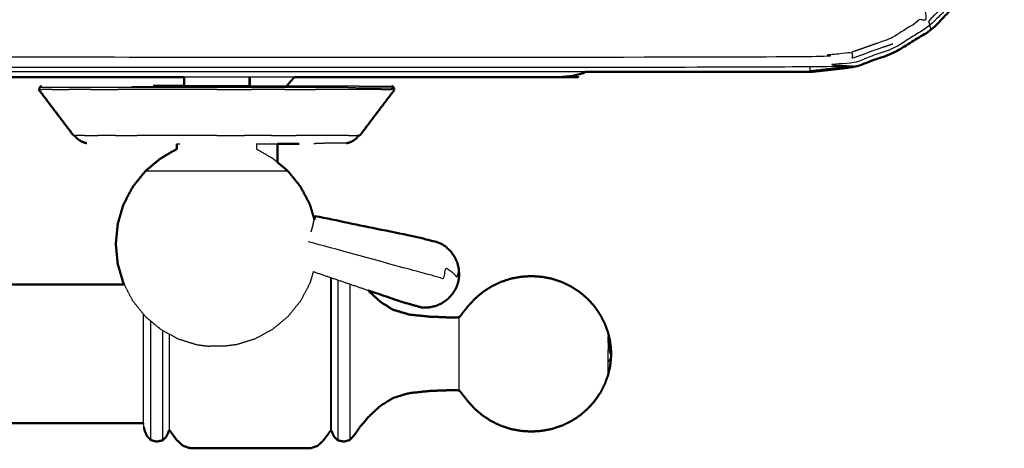
# Model space of a CAD drawing. Units: millimetres. Extents: x -121 to 117, y -104 to 106.
# Drawn here: x -10 to 5, y 28 to 34 of the extents above; entities that cross this region are included whole.
import ezdxf

# ---------------------------------------------------------------- set-up
doc = ezdxf.new("R2010")
doc.units = ezdxf.units.MM
doc.header["$MEASUREMENT"] = 0
doc.layers.add('PROIEZIONI 2D$Visible$Curves', color=7, linetype='Continuous', true_color=0x000000)
doc.layers.add('PROIEZIONI 2D$Visible$SceneSilhouetteCurves', color=7, linetype='Continuous', lineweight=50, true_color=0x000000)

msp = doc.modelspace()

# ---------------------------------------------------------------- linework, layer by layer
at = {"layer": 'PROIEZIONI 2D$Visible$Curves', "color": 18, "true_color": 0x000000}
for points, knots in [([(-115.89, 34.705), (-116.069, 34.99), (-116.248, 35.274), (-116.359, 35.591), (-116.47, 35.908), (-116.507, 36.242), (-116.545, 36.576), (-116.545, 70.033), (-116.545, 103.49), (-116.531, 103.54), (-116.518, 103.59), (-116.481, 103.626), (-116.445, 103.663), (-116.395, 103.676), (-116.345, 103.69), (-101.635, 103.69), (-86.925, 103.69), (-85.182, 103.69), (-83.438, 103.69), (-70.632, 103.69), (-57.826, 103.69), (-55.832, 103.69), (-53.838, 103.69), (-41.032, 103.69), (-28.226, 103.69), (-26.393, 103.69), (-24.559, 103.69), (-9.863, 103.69), (4.833, 103.69), (4.883, 103.676), (4.933, 103.663), (4.97, 103.626), (5.006, 103.59), (5.02, 103.54), (5.033, 103.49), (5.033, 70.033), (5.033, 36.576), (4.995, 36.242), (4.958, 35.908), (4.847, 35.591), (4.736, 35.274), (4.557, 34.99), (4.379, 34.705), (4.141, 34.468), (3.904, 34.23), (3.619, 34.052), (3.335, 33.873), (3.018, 33.762), (2.701, 33.651), (2.367, 33.613), (2.033, 33.576), (0.294, 33.576), (-1.445, 33.576)], [19, 19, 19, 20, 20, 21, 21, 22, 22, 23, 23, 24, 24, 25, 25, 26, 26, 27, 27, 28, 28, 29, 29, 30, 30, 31, 31, 32, 32, 33, 33, 34, 34, 35, 35, 36, 36, 37, 37, 38, 38, 39, 39, 40, 40, 41, 41, 42, 42, 43, 43, 44, 44, 44.130801, 44.130801, 44.130801]), ([(-1.445, 33.576), (-1.464, 33.567), (-1.482, 33.559), (-1.57, 33.535), (-1.658, 33.512), (-1.671, 33.511), (-1.683, 33.51), (-1.769, 33.503), (-1.854, 33.496), (-1.872, 33.496), (-1.891, 33.496), (-3.922, 33.496), (-5.953, 33.496)], [75.775031, 75.775031, 75.775031, 76, 76, 77, 77, 78, 78, 79, 79, 80, 80, 80.043843, 80.043843, 80.043843]), ([(-7.659, 33.362), (-7.659, 33.373), (-7.659, 33.383), (-7.659, 33.439), (-7.659, 33.496)], [-1, -1, -1, 0, 0, 0.836991, 0.836991, 0.836991]), ([(-5.953, 33.496), (-6.002, 33.441), (-6.05, 33.386), (-6.061, 33.373), (-6.072, 33.361)], [-17.788591, -17.788591, -17.788591, -17, -17, -16.772222, -16.772222, -16.772222]), ([(-9.371, 32.59), (-9.506, 32.769), (-9.641, 32.947), (-9.776, 33.125), (-9.911, 33.303)], [0, 0, 0, 1, 1, 2, 2, 2]), ([(-9.867, 33.357), (-9.877, 33.354), (-9.887, 33.352), (-9.891, 33.344), (-9.894, 33.337), (-9.898, 33.33), (-9.901, 33.323), (-9.898, 33.313), (-9.894, 33.303)], [-6, -6, -6, -5, -5, -4, -4, -3, -3, -2, -2, -2]), ([(-8.14, 33.361), (-8.07, 33.362), (-7.999, 33.362), (-7.901, 33.362), (-7.803, 33.362), (-7.731, 33.362), (-7.659, 33.362)], [42.005197, 42.005197, 42.005197, 43, 43, 44, 44, 44.678673, 44.678673, 44.678673]), ([(-4.941, 32.59), (-4.807, 32.769), (-4.672, 32.947), (-4.537, 33.125), (-4.402, 33.303)], [0, 0, 0, 1, 1, 2, 2, 2]), ([(-4.419, 33.303), (-4.415, 33.313), (-4.411, 33.323), (-4.415, 33.33), (-4.419, 33.337), (-4.422, 33.344), (-4.426, 33.352), (-4.436, 33.354), (-4.446, 33.357)], [1.024148, 1.024148, 1.024148, 2, 2, 3, 3, 4, 4, 5, 5, 5]), ([(-9.355, 32.59), (-9.338, 32.569), (-9.321, 32.549), (-9.304, 32.535), (-9.287, 32.522), (-9.267, 32.511), (-9.248, 32.499), (-9.227, 32.49), (-9.206, 32.482), (-9.185, 32.476), (-9.164, 32.471)], [1.61821, 1.61821, 1.61821, 2, 2, 3, 3, 4, 4, 5, 5, 6, 6, 6]), ([(-5.149, 32.471), (-5.128, 32.476), (-5.107, 32.482), (-5.086, 32.49), (-5.065, 32.499), (-5.046, 32.511), (-5.026, 32.522), (-5.009, 32.535), (-4.992, 32.549), (-4.975, 32.57), (-4.958, 32.591)], [-7, -7, -7, -6, -6, -5, -5, -4, -4, -3, -3, -2.616821, -2.616821, -2.616821]), ([(-7.773, 32.463), (-7.773, 32.424), (-7.773, 32.384), (-7.9, 32.311), (-8.026, 32.237), (-8.144, 32.139), (-8.261, 32.04), (-8.358, 31.92), (-8.455, 31.799), (-8.527, 31.661), (-8.6, 31.524), (-8.644, 31.374), (-8.688, 31.225), (-8.703, 31.07), (-8.718, 30.915), (-8.703, 30.759), (-8.688, 30.604), (-8.644, 30.454), (-8.6, 30.305), (-8.594, 30.294), (-8.588, 30.283)], [0, 0, 0, 1, 1, 2, 2, 3, 3, 4, 4, 5, 5, 6, 6, 7, 7, 8, 8, 9, 9, 9.080746, 9.080746, 9.080746]), ([(-6.213, 32.463), (-6.148, 32.463), (-6.083, 32.463), (-5.98, 32.464), (-5.878, 32.464)], [35.188814, 35.188814, 35.188814, 36, 36, 36.477066, 36.477066, 36.477066]), ([(-6.213, 32.175), (-6.132, 32.108), (-6.052, 32.04), (-5.955, 31.92), (-5.858, 31.799), (-5.786, 31.661), (-5.713, 31.524), (-5.679, 31.409), (-5.645, 31.293)], [2.314018, 2.314018, 2.314018, 3, 3, 4, 4, 5, 5, 5.77184, 5.77184, 5.77184]), ([(-3.403, 30.418), (-3.405, 30.469), (-3.407, 30.52), (-3.419, 30.57), (-3.431, 30.621), (-3.453, 30.669), (-3.474, 30.716), (-3.505, 30.759), (-3.536, 30.802), (-3.575, 30.837), (-3.613, 30.873), (-3.658, 30.901), (-3.703, 30.929), (-3.86, 30.97), (-4.018, 31.011), (-4.824, 31.178), (-5.631, 31.345)], [-3, -3, -3, -2, -2, -1, -1, 0, 0, 1, 1, 2, 2, 3, 3, 4, 4, 5, 5, 5]), ([(-1.095, 29.534), (-1.121, 29.603), (-1.146, 29.673), (-1.182, 29.743), (-1.217, 29.813), (-1.262, 29.878), (-1.307, 29.944), (-1.36, 30.003), (-1.414, 30.062), (-1.474, 30.114), (-1.535, 30.166), (-1.602, 30.21), (-1.669, 30.253), (-1.742, 30.288), (-1.814, 30.323), (-1.891, 30.348), (-1.967, 30.374), (-2.047, 30.389), (-2.126, 30.404), (-2.207, 30.409), (-2.287, 30.415), (-2.368, 30.409), (-2.448, 30.404), (-2.528, 30.389), (-2.607, 30.374), (-2.683, 30.348), (-2.76, 30.323), (-2.832, 30.288), (-2.905, 30.253), (-2.972, 30.21), (-3.039, 30.166), (-3.1, 30.114), (-3.161, 30.062), (-3.213, 30.005), (-3.265, 29.949), (-3.303, 29.901), (-3.341, 29.854), (-3.361, 29.827), (-3.38, 29.801), (-3.391, 29.79), (-3.402, 29.78), (-3.421, 29.776), (-3.44, 29.773), (-3.508, 29.774), (-3.575, 29.775), (-3.715, 29.781), (-3.855, 29.786), (-4.016, 29.802), (-4.176, 29.819), (-4.3, 29.856), (-4.425, 29.893), (-4.522, 29.954), (-4.62, 30.015), (-4.711, 30.099), (-4.801, 30.182), (-4.806, 30.188), (-4.811, 30.194)], [-44, -44, -44, -43, -43, -42, -42, -41, -41, -40, -40, -39, -39, -38, -38, -37, -37, -36, -36, -35, -35, -34, -34, -33, -33, -32, -32, -31, -31, -30, -30, -29, -29, -28, -28, -27, -27, -26, -26, -25, -25, -24, -24, -23, -23, -22, -22, -21, -21, -20, -20, -19, -19, -18, -18, -17, -17, -16.928636, -16.928636, -16.928636]), ([(-3.403, 30.418), (-3.405, 30.399), (-3.407, 30.38), (-3.408, 30.374), (-3.409, 30.368), (-3.414, 30.34), (-3.419, 30.313)], [-1, -1, -1, 0, 0, 1, 1, 2, 2, 2]), ([(-8.588, 30.283), (-8.612, 30.283), (-8.637, 30.283), (-9.817, 30.282), (-10.998, 30.282), (-12.962, 30.282), (-14.927, 30.282)], [1.85742, 1.85742, 1.85742, 2, 2, 3, 3, 3.728972, 3.728972, 3.728972]), ([(-4.811, 30.194), (-4.55, 30.105), (-4.29, 30.015), (-4.133, 29.971), (-3.977, 29.926), (-3.924, 29.928), (-3.871, 29.929), (-3.82, 29.94), (-3.768, 29.951), (-3.72, 29.972), (-3.672, 29.993), (-3.629, 30.023), (-3.586, 30.053), (-3.55, 30.091), (-3.514, 30.128), (-3.486, 30.171), (-3.458, 30.214)], [-1.334461, -1.334461, -1.334461, -1, -1, 0, 0, 1, 1, 2, 2, 3, 3, 4, 4, 5, 5, 6, 6, 6]), ([(-3.419, 30.313), (-3.429, 30.287), (-3.439, 30.26), (-3.441, 30.255), (-3.443, 30.249), (-3.451, 30.232), (-3.458, 30.214)], [2, 2, 2, 3, 3, 4, 4, 5, 5, 5]), ([(-1.095, 29.534), (-1.096, 29.532), (-1.096, 29.53), (-1.083, 29.479), (-1.07, 29.427), (-1.068, 29.414), (-1.066, 29.402)], [1, 1, 1, 2, 2, 3, 3, 4, 4, 4]), ([(-1.066, 29.402), (-1.056, 29.306), (-1.047, 29.211), (-1.056, 29.115), (-1.066, 29.019)], [0, 0, 0, 1, 1, 2, 2, 2]), ([(-1.066, 29.019), (-1.068, 29.007), (-1.07, 28.994), (-1.083, 28.942), (-1.096, 28.891), (-1.096, 28.889), (-1.095, 28.887)], [0, 0, 0, 1, 1, 2, 2, 3, 3, 3]), ([(-8.284, 28.077), (-8.277, 28.048), (-8.27, 28.019), (-8.255, 27.981), (-8.239, 27.942), (-8.209, 27.909), (-8.179, 27.876), (-8.132, 27.863), (-8.085, 27.851), (-8.039, 27.861), (-7.993, 27.87), (-7.965, 27.898), (-7.937, 27.925), (-7.924, 27.954), (-7.91, 27.983), (-7.904, 28), (-7.897, 28.017), (-7.894, 28.022), (-7.89, 28.028), (-7.885, 28.024), (-7.879, 28.02), (-7.863, 27.997), (-7.847, 27.974), (-7.812, 27.928), (-7.778, 27.881), (-7.732, 27.837), (-7.686, 27.792), (-7.636, 27.772), (-7.585, 27.753), (-7.526, 27.75), (-7.466, 27.747), (-7.392, 27.747), (-7.317, 27.747), (-7.222, 27.747), (-7.128, 27.747), (-7.011, 27.747), (-6.895, 27.747), (-6.766, 27.747), (-6.637, 27.747), (-6.508, 27.747), (-6.379, 27.747), (-6.263, 27.747), (-6.146, 27.747), (-6.052, 27.747), (-5.957, 27.747), (-5.883, 27.747), (-5.808, 27.747), (-5.749, 27.75), (-5.69, 27.752), (-5.64, 27.77), (-5.591, 27.787), (-5.548, 27.828), (-5.505, 27.869), (-5.472, 27.913), (-5.439, 27.957), (-5.421, 27.982), (-5.404, 28.007), (-5.395, 28.015), (-5.387, 28.023), (-5.382, 28.02), (-5.377, 28.016), (-5.371, 28), (-5.364, 27.983), (-5.351, 27.954), (-5.337, 27.925), (-5.309, 27.898), (-5.281, 27.87), (-5.235, 27.861), (-5.189, 27.851), (-5.142, 27.863), (-5.095, 27.876), (-5.061, 27.912), (-5.028, 27.949), (-4.986, 28.01), (-4.944, 28.072), (-4.872, 28.156), (-4.801, 28.239), (-4.711, 28.323), (-4.62, 28.406), (-4.522, 28.467), (-4.425, 28.528), (-4.3, 28.565), (-4.176, 28.602), (-4.016, 28.619), (-3.855, 28.636), (-3.715, 28.641), (-3.575, 28.646), (-3.508, 28.647), (-3.44, 28.648), (-3.421, 28.645), (-3.402, 28.642), (-3.391, 28.631), (-3.38, 28.62), (-3.361, 28.594), (-3.341, 28.568), (-3.303, 28.52), (-3.265, 28.472), (-3.213, 28.416), (-3.161, 28.359), (-3.1, 28.307), (-3.039, 28.255), (-2.972, 28.211), (-2.905, 28.168), (-2.832, 28.133), (-2.76, 28.098), (-2.683, 28.073), (-2.607, 28.047), (-2.528, 28.032), (-2.448, 28.017), (-2.368, 28.012), (-2.287, 28.006), (-2.207, 28.012), (-2.126, 28.017), (-2.047, 28.032), (-1.967, 28.047), (-1.891, 28.073), (-1.814, 28.098), (-1.742, 28.133), (-1.669, 28.168), (-1.602, 28.211), (-1.535, 28.255), (-1.474, 28.307), (-1.414, 28.359), (-1.36, 28.418), (-1.307, 28.478), (-1.262, 28.543), (-1.217, 28.608), (-1.182, 28.678), (-1.146, 28.748), (-1.121, 28.818), (-1.095, 28.887)], [-23, -23, -23, -22, -22, -21, -21, -20, -20, -19, -19, -18, -18, -17, -17, -16, -16, -15, -15, -14, -14, -13, -13, -12, -12, -11, -11, -10, -10, -9, -9, -8, -8, -7, -7, -6, -6, -5, -5, -4, -4, -3, -3, -2, -2, -1, -1, 0, 0, 1, 1, 2, 2, 3, 3, 4, 4, 5, 5, 6, 6, 7, 7, 8, 8, 9, 9, 10, 10, 11, 11, 12, 12, 13, 13, 14, 14, 15, 15, 16, 16, 17, 17, 18, 18, 19, 19, 20, 20, 21, 21, 22, 22, 23, 23, 24, 24, 25, 25, 26, 26, 27, 27, 28, 28, 29, 29, 30, 30, 31, 31, 32, 32, 33, 33, 34, 34, 35, 35, 36, 36, 37, 37, 38, 38, 39, 39, 40, 40, 41, 41, 42, 42, 42]), ([(-8.292, 28.13), (-8.294, 28.133), (-8.295, 28.137), (-8.466, 28.137), (-8.637, 28.138), (-9.817, 28.139), (-10.998, 28.139), (-13.693, 28.139), (-16.387, 28.139), (-19.082, 28.139), (-21.777, 28.139), (-22.957, 28.139), (-24.138, 28.138), (-24.309, 28.137), (-24.48, 28.137), (-24.481, 28.133), (-24.482, 28.13)], [0, 0, 0, 1, 1, 2, 2, 3, 3, 4, 4, 5, 5, 6, 6, 7, 7, 8, 8, 8])]:
    msp.add_open_spline(points, degree=2, knots=knots, dxfattribs=at)
at = {"layer": 'PROIEZIONI 2D$Visible$Curves', "color": 18, "lineweight": -3, "true_color": 0x000000}
for points, knots in [([(2.509, 38.974), (3.174, 36.712), (3.839, 34.449), (3.565, 34.275), (3.291, 34.1), (2.985, 33.991), (2.678, 33.883)], [0, 0, 0, 1, 1, 2, 2, 3, 3, 3]), ([(4.354, 34.766), (4.531, 35.048), (4.708, 35.33), (4.692, 35.361), (4.676, 35.392), (4.502, 35.112), (4.328, 34.833), (4.096, 34.599), (3.864, 34.365), (3.874, 34.33), (3.885, 34.294)], [0, 0, 0, 1, 1, 2, 2, 3, 3, 4, 4, 5, 5, 5]), ([(4.729, 35.289), (4.55, 35.005), (4.372, 34.721), (4.363, 34.743), (4.354, 34.766), (4.12, 34.53), (3.885, 34.294), (3.603, 34.117), (3.322, 33.939), (3.008, 33.829), (2.694, 33.719), (2.363, 33.681), (2.031, 33.644), (-11.264, 33.644), (-24.559, 33.644)], [0, 0, 0, 1, 1, 2, 2, 3, 3, 4, 4, 5, 5, 6, 6, 7, 7, 7]), ([(3.904, 34.23), (3.901, 34.239), (3.899, 34.247), (3.892, 34.271), (3.885, 34.294)], [0, 0, 0, 1, 1, 2, 2, 2]), ([(-28.226, 33.808), (-26.393, 33.808), (-24.559, 33.808), (-11.266, 33.808), (2.028, 33.808), (2.353, 33.845), (2.678, 33.883), (2.683, 33.838), (2.687, 33.794), (2.997, 33.903), (3.308, 34.013)], [0, 0, 0, 1, 1, 2, 2, 3, 3, 4, 4, 5, 5, 5]), ([(-1.445, 33.576), (-13.002, 33.576), (-24.559, 33.576), (-26.393, 33.576), (-28.226, 33.576), (-41.032, 33.576), (-53.838, 33.576), (-55.832, 33.576), (-57.826, 33.576), (-70.632, 33.576), (-83.438, 33.576), (-85.182, 33.576), (-86.925, 33.576), (-98.573, 33.576), (-110.22, 33.576)], [44.130801, 44.130801, 44.130801, 45, 45, 46, 46, 47, 47, 48, 48, 49, 49, 50, 50, 50.875104, 50.875104, 50.875104]), ([(-1.461, 33.576), (-1.484, 33.565), (-1.507, 33.555), (-1.595, 33.532), (-1.683, 33.51)], [9.722458, 9.722458, 9.722458, 10, 10, 11, 11, 11]), ([(2.701, 33.651), (2.7, 33.66), (2.699, 33.669), (2.366, 33.631), (2.033, 33.593), (2.032, 33.618), (2.031, 33.644)], [0, 0, 0, 1, 1, 2, 2, 3, 3, 3]), ([(-6.654, 33.362), (-6.654, 33.373), (-6.654, 33.383), (-6.654, 33.439), (-6.654, 33.496)], [-1, -1, -1, 0, 0, 0.837022, 0.837022, 0.837022]), ([(-6.637, 33.496), (-6.637, 33.441), (-6.637, 33.386), (-6.637, 33.373), (-6.637, 33.361)], [0.214133, 0.214133, 0.214133, 1, 1, 1.227778, 1.227778, 1.227778]), ([(-4.411, 33.323), (-4.438, 33.323), (-4.465, 33.323), (-4.543, 33.323), (-4.62, 33.323), (-4.747, 33.323), (-4.874, 33.323), (-5.048, 33.33), (-5.221, 33.337), (-5.428, 33.337), (-5.636, 33.337), (-5.872, 33.337), (-6.109, 33.337), (-6.366, 33.337), (-6.622, 33.337), (-6.889, 33.337), (-7.156, 33.337), (-7.423, 33.337), (-7.69, 33.337), (-7.947, 33.337), (-8.204, 33.337), (-8.441, 33.337), (-8.677, 33.337), (-8.885, 33.337), (-9.092, 33.337), (-9.262, 33.337), (-9.432, 33.337), (-9.559, 33.337), (-9.686, 33.337), (-9.764, 33.337), (-9.841, 33.337), (-9.868, 33.337), (-9.894, 33.337)], [9, 9, 9, 10, 10, 11, 11, 12, 12, 13, 13, 14, 14, 15, 15, 16, 16, 17, 17, 18, 18, 19, 19, 20, 20, 21, 21, 22, 22, 23, 23, 24, 24, 25, 25, 25]), ([(-8.141, 33.361), (-7.899, 33.361), (-7.658, 33.361), (-7.407, 33.361), (-7.156, 33.361), (-6.906, 33.361), (-6.655, 33.361), (-6.413, 33.361), (-6.172, 33.361), (-5.95, 33.361), (-5.727, 33.361), (-5.532, 33.361), (-5.337, 33.361), (-5.177, 33.361), (-5.018, 33.361), (-4.96, 33.359), (-4.903, 33.357), (-4.778, 33.357), (-4.652, 33.357), (-4.576, 33.357), (-4.499, 33.357), (-4.472, 33.357), (-4.446, 33.357)], [20.000911, 20.000911, 20.000911, 21, 21, 22, 22, 23, 23, 24, 24, 25, 25, 26, 26, 27, 27, 28, 28, 29, 29, 30, 30, 31, 31, 31]), ([(-6.654, 33.362), (-6.659, 33.362), (-6.663, 33.362), (-6.678, 33.362), (-6.692, 33.362), (-6.715, 33.362), (-6.738, 33.362), (-6.77, 33.362), (-6.801, 33.362), (-6.839, 33.362), (-6.877, 33.362), (-6.921, 33.362), (-6.964, 33.362), (-7.011, 33.362), (-7.058, 33.362), (-7.107, 33.362), (-7.156, 33.362), (-7.206, 33.362), (-7.255, 33.362), (-7.302, 33.362), (-7.349, 33.362), (-7.392, 33.362), (-7.436, 33.362), (-7.474, 33.362), (-7.512, 33.362), (-7.543, 33.362), (-7.574, 33.362), (-7.598, 33.362), (-7.621, 33.362), (-7.635, 33.362), (-7.649, 33.362), (-7.654, 33.362), (-7.659, 33.362)], [60, 60, 60, 61, 61, 62, 62, 63, 63, 64, 64, 65, 65, 66, 66, 67, 67, 68, 68, 69, 69, 70, 70, 71, 71, 72, 72, 73, 73, 74, 74, 75, 75, 76, 76, 76]), ([(-5.149, 32.471), (-5.168, 32.471), (-5.188, 32.471), (-5.245, 32.471), (-5.301, 32.471), (-5.394, 32.471), (-5.487, 32.471), (-5.57, 32.468), (-5.653, 32.465)], [69, 69, 69, 70, 70, 71, 71, 72, 72, 73, 73, 73]), ([(-7.773, 32.463), (-7.767, 32.463), (-7.761, 32.463), (-7.744, 32.463), (-7.726, 32.463), (-7.726, 32.463), (-7.726, 32.463)], [22, 22, 22, 23, 23, 24, 24, 24.008613, 24.008613, 24.008613]), ([(-6.54, 32.463), (-6.54, 32.424), (-6.54, 32.384), (-6.413, 32.311), (-6.287, 32.237), (-6.25, 32.206), (-6.213, 32.175)], [0, 0, 0, 1, 1, 2, 2, 2.314018, 2.314018, 2.314018]), ([(-6.539, 32.463), (-6.391, 32.463), (-6.243, 32.463), (-6.228, 32.463), (-6.213, 32.463)], [34.3791474, 34.3791474, 34.3791474, 35, 35, 35.1888138, 35.1888138, 35.1888138]), ([(-6.052, 32.04), (-6.094, 32.04), (-6.136, 32.04), (-6.256, 32.04), (-6.375, 32.04), (-6.555, 32.04), (-6.734, 32.04), (-6.945, 32.04), (-7.156, 32.04), (-7.368, 32.04), (-7.579, 32.04), (-7.758, 32.04), (-7.937, 32.04), (-8.057, 32.04), (-8.177, 32.04), (-8.219, 32.04), (-8.261, 32.04)], [5, 5, 5, 6, 6, 7, 7, 8, 8, 9, 9, 10, 10, 11, 11, 12, 12, 13, 13, 13]), ([(-3.403, 30.418), (-3.404, 30.414), (-3.405, 30.41), (-3.408, 30.457), (-3.411, 30.505), (-3.417, 30.484), (-3.422, 30.462), (-3.431, 30.431), (-3.44, 30.399), (-3.459, 30.422), (-3.479, 30.446), (-3.507, 30.47), (-3.535, 30.493), (-3.572, 30.516), (-3.608, 30.539), (-3.63, 30.458), (-3.652, 30.376), (-3.697, 30.389), (-3.742, 30.401), (-3.791, 30.414), (-3.84, 30.428), (-3.997, 30.471), (-4.154, 30.513), (-4.947, 30.73), (-5.739, 30.947)], [12, 12, 12, 13, 13, 14, 14, 15, 15, 16, 16, 17, 17, 18, 18, 19, 19, 20, 20, 21, 21, 22, 22, 23, 23, 24, 24, 24]), ([(-5.66, 30.484), (-5.687, 30.395), (-5.713, 30.305), (-5.786, 30.167), (-5.858, 30.03), (-5.955, 29.909), (-6.052, 29.789), (-6.17, 29.69), (-6.289, 29.591), (-6.424, 29.517), (-6.559, 29.443), (-6.702, 29.398), (-6.845, 29.353), (-6.947, 29.34), (-7.049, 29.327)], [8.400185, 8.400185, 8.400185, 9, 9, 10, 10, 11, 11, 12, 12, 13, 13, 14, 14, 15, 15, 15]), ([(-5.387, 28.023), (-5.387, 28.035), (-5.387, 28.046), (-5.387, 28.08), (-5.387, 28.114), (-5.387, 28.169), (-5.387, 28.224), (-5.387, 28.297), (-5.387, 28.371), (-5.387, 28.461), (-5.387, 28.551), (-5.387, 28.654), (-5.387, 28.756), (-5.387, 28.868), (-5.387, 28.979), (-5.387, 29.095), (-5.387, 29.211), (-5.387, 29.326), (-5.387, 29.442), (-5.387, 29.553), (-5.387, 29.665), (-5.387, 29.767), (-5.387, 29.87), (-5.387, 29.96), (-5.387, 30.05), (-5.387, 30.124), (-5.387, 30.198), (-5.387, 30.252), (-5.387, 30.307), (-5.387, 30.341), (-5.387, 30.375), (-5.387, 30.383), (-5.387, 30.391)], [2, 2, 2, 3, 3, 4, 4, 5, 5, 6, 6, 7, 7, 8, 8, 9, 9, 10, 10, 11, 11, 12, 12, 13, 13, 14, 14, 15, 15, 16, 16, 17, 17, 17.696426, 17.696426, 17.696426]), ([(-5.377, 28.016), (-5.377, 28.028), (-5.377, 28.039), (-5.377, 28.073), (-5.377, 28.107), (-5.377, 28.163), (-5.377, 28.218), (-5.377, 28.292), (-5.377, 28.366), (-5.377, 28.457), (-5.377, 28.547), (-5.377, 28.65), (-5.377, 28.754), (-5.377, 28.866), (-5.377, 28.978), (-5.377, 29.094), (-5.377, 29.211), (-5.377, 29.327), (-5.377, 29.444), (-5.377, 29.556), (-5.377, 29.668), (-5.377, 29.771), (-5.377, 29.874), (-5.377, 29.964), (-5.377, 30.055), (-5.377, 30.129), (-5.377, 30.203), (-5.377, 30.259), (-5.377, 30.314), (-5.377, 30.348), (-5.377, 30.382), (-5.377, 30.385), (-5.377, 30.387)], [-5, -5, -5, -4, -4, -3, -3, -2, -2, -1, -1, 0, 0, 1, 1, 2, 2, 3, 3, 4, 4, 5, 5, 6, 6, 7, 7, 8, 8, 9, 9, 10, 10, 10.250558, 10.250558, 10.250558]), ([(-5.281, 30.354), (-5.281, 30.34), (-5.281, 30.325), (-5.281, 30.241), (-5.281, 30.158), (-5.281, 30.057), (-5.281, 29.955), (-5.281, 29.839), (-5.281, 29.723), (-5.281, 29.598), (-5.281, 29.472), (-5.281, 29.341), (-5.281, 29.211), (-5.281, 29.08), (-5.281, 28.949), (-5.281, 28.823), (-5.281, 28.698), (-5.281, 28.582), (-5.281, 28.466), (-5.281, 28.365), (-5.281, 28.263), (-5.281, 28.18), (-5.281, 28.096), (-5.281, 28.034), (-5.281, 27.972), (-5.281, 27.934), (-5.281, 27.896), (-5.281, 27.883), (-5.281, 27.87)], [-7.239459, -7.239459, -7.239459, -7, -7, -6, -6, -5, -5, -4, -4, -3, -3, -2, -2, -1, -1, 0, 0, 1, 1, 2, 2, 3, 3, 4, 4, 5, 5, 6, 6, 6]), ([(-8.588, 30.283), (-8.522, 30.156), (-8.455, 30.03), (-8.358, 29.909), (-8.261, 29.789), (-8.143, 29.69), (-8.024, 29.591), (-7.889, 29.517), (-7.754, 29.443), (-7.611, 29.398), (-7.467, 29.353), (-7.366, 29.34), (-7.264, 29.327)], [9.080746, 9.080746, 9.080746, 10, 10, 11, 11, 12, 12, 13, 13, 14, 14, 15, 15, 15]), ([(-5.095, 30.291), (-5.095, 30.223), (-5.095, 30.154), (-5.095, 30.053), (-5.095, 29.952), (-5.095, 29.837), (-5.095, 29.721), (-5.095, 29.596), (-5.095, 29.471), (-5.095, 29.341), (-5.095, 29.211), (-5.095, 29.08), (-5.095, 28.95), (-5.095, 28.825), (-5.095, 28.7), (-5.095, 28.584), (-5.095, 28.469), (-5.095, 28.368), (-5.095, 28.267), (-5.095, 28.184), (-5.095, 28.101), (-5.095, 28.039), (-5.095, 27.977), (-5.095, 27.939), (-5.095, 27.901), (-5.095, 27.889), (-5.095, 27.876)], [11.174805, 11.174805, 11.174805, 12, 12, 13, 13, 14, 14, 15, 15, 16, 16, 17, 17, 18, 18, 19, 19, 20, 20, 21, 21, 22, 22, 23, 23, 24, 24, 24]), ([(-8.295, 29.831), (-8.295, 29.819), (-8.295, 29.807), (-8.295, 29.714), (-8.295, 29.622), (-8.295, 29.521), (-8.295, 29.42), (-8.295, 29.315), (-8.295, 29.211), (-8.295, 29.106), (-8.295, 29.001), (-8.295, 28.9), (-8.295, 28.8), (-8.295, 28.707), (-8.295, 28.614), (-8.295, 28.533), (-8.295, 28.451), (-8.295, 28.384), (-8.295, 28.318), (-8.295, 28.268), (-8.295, 28.218), (-8.295, 28.188), (-8.295, 28.157), (-8.295, 28.147), (-8.295, 28.137)], [12.855501, 12.855501, 12.855501, 13, 13, 14, 14, 15, 15, 16, 16, 17, 17, 18, 18, 19, 19, 20, 20, 21, 21, 22, 22, 23, 23, 24, 24, 24]), ([(-3.402, 28.642), (-3.402, 28.647), (-3.402, 28.653), (-3.402, 28.669), (-3.402, 28.685), (-3.402, 28.711), (-3.402, 28.738), (-3.402, 28.773), (-3.402, 28.808), (-3.402, 28.851), (-3.402, 28.894), (-3.402, 28.944), (-3.402, 28.993), (-3.402, 29.046), (-3.402, 29.1), (-3.402, 29.155), (-3.402, 29.211), (-3.402, 29.266), (-3.402, 29.322), (-3.402, 29.375), (-3.402, 29.428), (-3.402, 29.477), (-3.402, 29.527), (-3.402, 29.57), (-3.402, 29.613), (-3.402, 29.648), (-3.402, 29.684), (-3.402, 29.71), (-3.402, 29.736), (-3.402, 29.752), (-3.402, 29.769), (-3.402, 29.774), (-3.402, 29.78)], [0, 0, 0, 1, 1, 2, 2, 3, 3, 4, 4, 5, 5, 6, 6, 7, 7, 8, 8, 9, 9, 10, 10, 11, 11, 12, 12, 13, 13, 14, 14, 15, 15, 16, 16, 16]), ([(-8.179, 29.72), (-8.179, 29.595), (-8.179, 29.471), (-8.179, 29.341), (-8.179, 29.211), (-8.179, 29.08), (-8.179, 28.95), (-8.179, 28.825), (-8.179, 28.7), (-8.179, 28.584), (-8.179, 28.469), (-8.179, 28.368), (-8.179, 28.267), (-8.179, 28.184), (-8.179, 28.101), (-8.179, 28.039), (-8.179, 27.977), (-8.179, 27.939), (-8.179, 27.901), (-8.179, 27.889), (-8.179, 27.876)], [14.00523, 14.00523, 14.00523, 15, 15, 16, 16, 17, 17, 18, 18, 19, 19, 20, 20, 21, 21, 22, 22, 23, 23, 24, 24, 24]), ([(-7.993, 29.574), (-7.993, 29.523), (-7.993, 29.472), (-7.993, 29.341), (-7.993, 29.211), (-7.993, 29.08), (-7.993, 28.949), (-7.993, 28.823), (-7.993, 28.698), (-7.993, 28.582), (-7.993, 28.466), (-7.993, 28.365), (-7.993, 28.263), (-7.993, 28.18), (-7.993, 28.096), (-7.993, 28.034), (-7.993, 27.972), (-7.993, 27.934), (-7.993, 27.896), (-7.993, 27.883), (-7.993, 27.87)], [-3.40418, -3.40418, -3.40418, -3, -3, -2, -2, -1, -1, 0, 0, 1, 1, 2, 2, 3, 3, 4, 4, 5, 5, 6, 6, 6]), ([(-7.89, 29.517), (-7.89, 29.479), (-7.89, 29.441), (-7.89, 29.326), (-7.89, 29.211), (-7.89, 29.095), (-7.89, 28.98), (-7.89, 28.869), (-7.89, 28.758), (-7.89, 28.656), (-7.89, 28.553), (-7.89, 28.464), (-7.89, 28.374), (-7.89, 28.301), (-7.89, 28.227), (-7.89, 28.172), (-7.89, 28.118), (-7.89, 28.084), (-7.89, 28.051), (-7.89, 28.039), (-7.89, 28.028)], [22.657608, 22.657608, 22.657608, 23, 23, 24, 24, 25, 25, 26, 26, 27, 27, 28, 28, 29, 29, 30, 30, 31, 31, 32, 32, 32]), ([(-1.095, 29.439), (-1.081, 29.392), (-1.066, 29.346), (-1.068, 29.37), (-1.07, 29.394), (-1.083, 29.438), (-1.096, 29.482), (-1.096, 29.46), (-1.095, 29.439)], [0, 0, 0, 1, 1, 2, 2, 3, 3, 4, 4, 4]), ([(-1.096, 29.392), (-1.096, 29.363), (-1.095, 29.334), (-1.081, 29.309), (-1.066, 29.284), (-1.068, 29.308), (-1.07, 29.333), (-1.083, 29.362), (-1.096, 29.392), (-1.096, 29.415), (-1.095, 29.439)], [0, 0, 0, 1, 1, 2, 2, 3, 3, 4, 4, 5, 5, 5]), ([(-1.066, 29.346), (-1.056, 29.278), (-1.047, 29.211), (-1.056, 29.299), (-1.066, 29.387), (-1.068, 29.407), (-1.07, 29.427)], [0, 0, 0, 1, 1, 2, 2, 3, 3, 3]), ([(-7.049, 29.327), (-7.053, 29.327), (-7.058, 29.327), (-7.069, 29.327), (-7.081, 29.327), (-7.098, 29.327), (-7.115, 29.327), (-7.136, 29.327), (-7.156, 29.327), (-7.177, 29.327), (-7.197, 29.327), (-7.215, 29.327), (-7.232, 29.327), (-7.244, 29.327), (-7.255, 29.327), (-7.259, 29.327), (-7.264, 29.327)], [6, 6, 6, 7, 7, 8, 8, 9, 9, 10, 10, 11, 11, 12, 12, 13, 13, 14, 14, 14]), ([(-1.095, 29.334), (-1.096, 29.304), (-1.096, 29.274), (-1.083, 29.264), (-1.07, 29.254), (-1.068, 29.269), (-1.066, 29.284)], [0, 0, 0, 1, 1, 2, 2, 3, 3, 3]), ([(-1.096, 28.891), (-1.096, 28.901), (-1.095, 28.912), (-1.096, 28.926), (-1.096, 28.939), (-1.096, 28.961), (-1.095, 28.982), (-1.096, 29.006), (-1.096, 29.029), (-1.096, 29.058), (-1.095, 29.087), (-1.096, 29.117), (-1.096, 29.147), (-1.096, 29.179), (-1.095, 29.211), (-1.096, 29.242), (-1.096, 29.274)], [0, 0, 0, 1, 1, 2, 2, 3, 3, 4, 4, 5, 5, 6, 6, 7, 7, 8, 8, 8]), ([(-1.047, 29.211), (-1.056, 29.174), (-1.066, 29.137), (-1.081, 29.112), (-1.095, 29.087)], [0, 0, 0, 1, 1, 2, 2, 2]), ([(-1.047, 29.211), (-1.056, 29.211), (-1.066, 29.211), (-1.068, 29.232), (-1.07, 29.254)], [0, 0, 0, 1, 1, 2, 2, 2]), ([(-1.047, 29.211), (-1.056, 29.143), (-1.066, 29.075), (-1.068, 29.051), (-1.07, 29.027), (-1.068, 29.031), (-1.066, 29.034)], [0, 0, 0, 1, 1, 2, 2, 3, 3, 3]), ([(-1.07, 28.994), (-1.068, 29.014), (-1.066, 29.034), (-1.081, 28.973), (-1.095, 28.912)], [0, 0, 0, 1, 1, 2, 2, 2]), ([(-8.284, 28.077), (-8.284, 28.088), (-8.284, 28.099), (-8.287, 28.117), (-8.29, 28.134), (-8.291, 28.143), (-8.292, 28.151)], [3, 3, 3, 4, 4, 5, 5, 6, 6, 6])]:
    msp.add_open_spline(points, degree=2, knots=knots, dxfattribs=at)
for points in [[(3.335, 33.873), (3.333, 33.881), (3.331, 33.89)], [(-5.953, 33.496), (-6.806, 33.496), (-7.659, 33.496)], [(-9.894, 33.303), (-9.875, 33.303), (-9.857, 33.303)], [(-9.701, 33.303), (-9.779, 33.303), (-9.857, 33.303)], [(-9.701, 33.303), (-9.573, 33.303), (-9.446, 33.303)], [(-9.104, 33.303), (-9.275, 33.303), (-9.446, 33.303)], [(-9.104, 33.303), (-8.895, 33.303), (-8.686, 33.303)], [(-8.21, 33.303), (-8.448, 33.303), (-8.686, 33.303)], [(-5.844, 33.347), (-7.156, 33.347), (-8.469, 33.347)], [(-7.694, 33.303), (-7.952, 33.303), (-8.21, 33.303)], [(-7.156, 33.303), (-7.425, 33.303), (-7.694, 33.303)], [(-7.156, 33.303), (-6.888, 33.303), (-6.619, 33.303)], [(-6.102, 33.303), (-6.361, 33.303), (-6.619, 33.303)], [(-6.102, 33.303), (-5.865, 33.303), (-5.627, 33.303)], [(-5.209, 33.303), (-5.418, 33.303), (-5.627, 33.303)], [(-4.867, 33.303), (-5.038, 33.303), (-5.209, 33.303)], [(-4.612, 33.303), (-4.739, 33.303), (-4.867, 33.303)], [(-4.612, 33.303), (-4.534, 33.303), (-4.456, 33.303)], [(-4.419, 33.303), (-4.437, 33.303), (-4.456, 33.303)], [(-9.355, 32.59), (-9.342, 32.59), (-9.328, 32.59)], [(-9.203, 32.59), (-9.266, 32.59), (-9.328, 32.59)], [(-9.203, 32.59), (-9.1, 32.59), (-8.998, 32.59)], [(-8.723, 32.59), (-8.86, 32.59), (-8.998, 32.59)], [(-8.723, 32.59), (-8.555, 32.59), (-8.387, 32.59)], [(-8.004, 32.59), (-8.195, 32.59), (-8.387, 32.59)], [(-7.588, 32.59), (-7.796, 32.59), (-8.004, 32.59)], [(-7.156, 32.59), (-7.372, 32.59), (-7.588, 32.59)], [(-7.156, 32.59), (-6.94, 32.59), (-6.724, 32.59)], [(-6.309, 32.59), (-6.517, 32.59), (-6.724, 32.59)], [(-6.309, 32.59), (-6.117, 32.59), (-5.926, 32.59)], [(-5.59, 32.59), (-5.758, 32.59), (-5.926, 32.59)], [(-5.315, 32.59), (-5.453, 32.59), (-5.59, 32.59)], [(-5.11, 32.59), (-5.213, 32.59), (-5.315, 32.59)], [(-5.11, 32.59), (-5.047, 32.59), (-4.984, 32.59)], [(-4.958, 32.59), (-4.971, 32.59), (-4.984, 32.59)], [(-5.663, 31.228), (-5.654, 31.261), (-5.645, 31.293)], [(-5.663, 31.228), (-5.68, 31.164), (-5.698, 31.099)], [(-5.66, 30.484), (-5.235, 30.339), (-4.811, 30.194)], [(-1.047, 29.211), (-1.056, 29.247), (-1.066, 29.284)], [(-1.047, 29.211), (-1.056, 29.122), (-1.066, 29.034)]]:
    msp.add_open_spline(points, degree=2, dxfattribs=at)
at = {"layer": 'PROIEZIONI 2D$Visible$Curves', "color": 18, "true_color": 0x000000}
for points in [[(-7.659, 33.496), (-12.905, 33.496), (-18.15, 33.496)], [(-9.911, 33.303), (-9.902, 33.303), (-9.894, 33.303)], [(-4.402, 33.303), (-4.411, 33.303), (-4.419, 33.303)], [(-9.371, 32.59), (-9.363, 32.59), (-9.355, 32.59)], [(-4.941, 32.59), (-4.95, 32.59), (-4.958, 32.59)], [(-6.213, 32.463), (-6.213, 32.319), (-6.213, 32.175)], [(-5.645, 31.293), (-5.642, 31.304), (-5.639, 31.314)], [(-5.639, 31.314), (-5.635, 31.33), (-5.631, 31.345)]]:
    msp.add_open_spline(points, degree=2, dxfattribs=at)
at = {"layer": 'PROIEZIONI 2D$Visible$SceneSilhouetteCurves', "color": 18, "true_color": 0x000000}
for points, knots in [([(-115.89, 34.705), (-116.069, 34.99), (-116.248, 35.274), (-116.359, 35.591), (-116.47, 35.908), (-116.507, 36.242), (-116.545, 36.576), (-116.545, 70.033), (-116.545, 103.49), (-116.531, 103.54), (-116.518, 103.59), (-116.481, 103.626), (-116.445, 103.663), (-116.395, 103.676), (-116.345, 103.69), (-101.635, 103.69), (-86.925, 103.69), (-85.182, 103.69), (-83.438, 103.69), (-70.632, 103.69), (-57.826, 103.69), (-55.832, 103.69), (-53.838, 103.69), (-41.032, 103.69), (-28.226, 103.69), (-26.393, 103.69), (-24.559, 103.69), (-9.863, 103.69), (4.833, 103.69), (4.883, 103.676), (4.933, 103.663), (4.97, 103.626), (5.006, 103.59), (5.02, 103.54), (5.033, 103.49), (5.033, 70.033), (5.033, 36.576), (4.995, 36.242), (4.958, 35.908), (4.847, 35.591), (4.736, 35.274), (4.557, 34.99), (4.379, 34.705), (4.141, 34.468), (3.904, 34.23), (3.619, 34.052), (3.335, 33.873), (3.018, 33.762), (2.701, 33.651), (2.367, 33.613), (2.033, 33.576), (0.294, 33.576), (-1.445, 33.576)], [19, 19, 19, 20, 20, 21, 21, 22, 22, 23, 23, 24, 24, 25, 25, 26, 26, 27, 27, 28, 28, 29, 29, 30, 30, 31, 31, 32, 32, 33, 33, 34, 34, 35, 35, 36, 36, 37, 37, 38, 38, 39, 39, 40, 40, 41, 41, 42, 42, 43, 43, 44, 44, 44.130801, 44.130801, 44.130801]), ([(-1.445, 33.576), (-1.464, 33.567), (-1.482, 33.559), (-1.57, 33.535), (-1.658, 33.512), (-1.671, 33.511), (-1.683, 33.51), (-1.769, 33.503), (-1.854, 33.496), (-1.872, 33.496), (-1.891, 33.496), (-3.922, 33.496), (-5.953, 33.496)], [75.775031, 75.775031, 75.775031, 76, 76, 77, 77, 78, 78, 79, 79, 80, 80, 80.043843, 80.043843, 80.043843]), ([(-7.659, 33.362), (-7.659, 33.373), (-7.659, 33.383), (-7.659, 33.439), (-7.659, 33.496)], [-1, -1, -1, 0, 0, 0.836991, 0.836991, 0.836991]), ([(-5.953, 33.496), (-6.002, 33.441), (-6.05, 33.386), (-6.061, 33.373), (-6.072, 33.361)], [-17.788591, -17.788591, -17.788591, -17, -17, -16.772222, -16.772222, -16.772222]), ([(-9.371, 32.59), (-9.506, 32.769), (-9.641, 32.947), (-9.776, 33.125), (-9.911, 33.303)], [0, 0, 0, 1, 1, 2, 2, 2]), ([(-9.867, 33.357), (-9.877, 33.354), (-9.887, 33.352), (-9.891, 33.344), (-9.894, 33.337), (-9.898, 33.33), (-9.901, 33.323), (-9.898, 33.313), (-9.894, 33.303)], [-6, -6, -6, -5, -5, -4, -4, -3, -3, -2, -2, -2]), ([(-8.14, 33.361), (-8.07, 33.362), (-7.999, 33.362), (-7.901, 33.362), (-7.803, 33.362), (-7.731, 33.362), (-7.659, 33.362)], [42.005197, 42.005197, 42.005197, 43, 43, 44, 44, 44.678673, 44.678673, 44.678673]), ([(-4.941, 32.59), (-4.807, 32.769), (-4.672, 32.947), (-4.537, 33.125), (-4.402, 33.303)], [0, 0, 0, 1, 1, 2, 2, 2]), ([(-4.419, 33.303), (-4.415, 33.313), (-4.411, 33.323), (-4.415, 33.33), (-4.419, 33.337), (-4.422, 33.344), (-4.426, 33.352), (-4.436, 33.354), (-4.446, 33.357)], [1.024148, 1.024148, 1.024148, 2, 2, 3, 3, 4, 4, 5, 5, 5]), ([(-9.355, 32.59), (-9.338, 32.569), (-9.321, 32.549), (-9.304, 32.535), (-9.287, 32.522), (-9.267, 32.511), (-9.248, 32.499), (-9.227, 32.49), (-9.206, 32.482), (-9.185, 32.476), (-9.164, 32.471)], [1.61821, 1.61821, 1.61821, 2, 2, 3, 3, 4, 4, 5, 5, 6, 6, 6]), ([(-5.149, 32.471), (-5.128, 32.476), (-5.107, 32.482), (-5.086, 32.49), (-5.065, 32.499), (-5.046, 32.511), (-5.026, 32.522), (-5.009, 32.535), (-4.992, 32.549), (-4.975, 32.57), (-4.958, 32.591)], [-7, -7, -7, -6, -6, -5, -5, -4, -4, -3, -3, -2.616821, -2.616821, -2.616821]), ([(-7.773, 32.463), (-7.773, 32.424), (-7.773, 32.384), (-7.9, 32.311), (-8.026, 32.237), (-8.144, 32.139), (-8.261, 32.04), (-8.358, 31.92), (-8.455, 31.799), (-8.527, 31.661), (-8.6, 31.524), (-8.644, 31.374), (-8.688, 31.225), (-8.703, 31.07), (-8.718, 30.915), (-8.703, 30.759), (-8.688, 30.604), (-8.644, 30.454), (-8.6, 30.305), (-8.594, 30.294), (-8.588, 30.283)], [0, 0, 0, 1, 1, 2, 2, 3, 3, 4, 4, 5, 5, 6, 6, 7, 7, 8, 8, 9, 9, 9.080746, 9.080746, 9.080746]), ([(-6.213, 32.463), (-6.148, 32.463), (-6.083, 32.463), (-5.98, 32.464), (-5.878, 32.464)], [35.188814, 35.188814, 35.188814, 36, 36, 36.477066, 36.477066, 36.477066]), ([(-6.213, 32.175), (-6.132, 32.108), (-6.052, 32.04), (-5.955, 31.92), (-5.858, 31.799), (-5.786, 31.661), (-5.713, 31.524), (-5.679, 31.409), (-5.645, 31.293)], [2.314018, 2.314018, 2.314018, 3, 3, 4, 4, 5, 5, 5.77184, 5.77184, 5.77184]), ([(-3.403, 30.418), (-3.405, 30.469), (-3.407, 30.52), (-3.419, 30.57), (-3.431, 30.621), (-3.453, 30.669), (-3.474, 30.716), (-3.505, 30.759), (-3.536, 30.802), (-3.575, 30.837), (-3.613, 30.873), (-3.658, 30.901), (-3.703, 30.929), (-3.86, 30.97), (-4.018, 31.011), (-4.824, 31.178), (-5.631, 31.345)], [-3, -3, -3, -2, -2, -1, -1, 0, 0, 1, 1, 2, 2, 3, 3, 4, 4, 5, 5, 5]), ([(-1.095, 29.534), (-1.121, 29.603), (-1.146, 29.673), (-1.182, 29.743), (-1.217, 29.813), (-1.262, 29.878), (-1.307, 29.944), (-1.36, 30.003), (-1.414, 30.062), (-1.474, 30.114), (-1.535, 30.166), (-1.602, 30.21), (-1.669, 30.253), (-1.742, 30.288), (-1.814, 30.323), (-1.891, 30.348), (-1.967, 30.374), (-2.047, 30.389), (-2.126, 30.404), (-2.207, 30.409), (-2.287, 30.415), (-2.368, 30.409), (-2.448, 30.404), (-2.528, 30.389), (-2.607, 30.374), (-2.683, 30.348), (-2.76, 30.323), (-2.832, 30.288), (-2.905, 30.253), (-2.972, 30.21), (-3.039, 30.166), (-3.1, 30.114), (-3.161, 30.062), (-3.213, 30.005), (-3.265, 29.949), (-3.303, 29.901), (-3.341, 29.854), (-3.361, 29.827), (-3.38, 29.801), (-3.391, 29.79), (-3.402, 29.78), (-3.421, 29.776), (-3.44, 29.773), (-3.508, 29.774), (-3.575, 29.775), (-3.715, 29.781), (-3.855, 29.786), (-4.016, 29.802), (-4.176, 29.819), (-4.3, 29.856), (-4.425, 29.893), (-4.522, 29.954), (-4.62, 30.015), (-4.711, 30.099), (-4.801, 30.182), (-4.806, 30.188), (-4.811, 30.194)], [-44, -44, -44, -43, -43, -42, -42, -41, -41, -40, -40, -39, -39, -38, -38, -37, -37, -36, -36, -35, -35, -34, -34, -33, -33, -32, -32, -31, -31, -30, -30, -29, -29, -28, -28, -27, -27, -26, -26, -25, -25, -24, -24, -23, -23, -22, -22, -21, -21, -20, -20, -19, -19, -18, -18, -17, -17, -16.928636, -16.928636, -16.928636]), ([(-3.403, 30.418), (-3.405, 30.399), (-3.407, 30.38), (-3.408, 30.374), (-3.409, 30.368), (-3.414, 30.34), (-3.419, 30.313)], [-1, -1, -1, 0, 0, 1, 1, 2, 2, 2]), ([(-8.588, 30.283), (-8.612, 30.283), (-8.637, 30.283), (-9.817, 30.282), (-10.998, 30.282), (-12.962, 30.282), (-14.927, 30.282)], [1.85742, 1.85742, 1.85742, 2, 2, 3, 3, 3.728972, 3.728972, 3.728972]), ([(-4.811, 30.194), (-4.55, 30.105), (-4.29, 30.015), (-4.133, 29.971), (-3.977, 29.926), (-3.924, 29.928), (-3.871, 29.929), (-3.82, 29.94), (-3.768, 29.951), (-3.72, 29.972), (-3.672, 29.993), (-3.629, 30.023), (-3.586, 30.053), (-3.55, 30.091), (-3.514, 30.128), (-3.486, 30.171), (-3.458, 30.214)], [-1.334461, -1.334461, -1.334461, -1, -1, 0, 0, 1, 1, 2, 2, 3, 3, 4, 4, 5, 5, 6, 6, 6]), ([(-3.419, 30.313), (-3.429, 30.287), (-3.439, 30.26), (-3.441, 30.255), (-3.443, 30.249), (-3.451, 30.232), (-3.458, 30.214)], [2, 2, 2, 3, 3, 4, 4, 5, 5, 5]), ([(-1.095, 29.534), (-1.096, 29.532), (-1.096, 29.53), (-1.083, 29.479), (-1.07, 29.427), (-1.068, 29.414), (-1.066, 29.402)], [1, 1, 1, 2, 2, 3, 3, 4, 4, 4]), ([(-1.066, 29.402), (-1.056, 29.306), (-1.047, 29.211), (-1.056, 29.115), (-1.066, 29.019)], [0, 0, 0, 1, 1, 2, 2, 2]), ([(-1.066, 29.019), (-1.068, 29.007), (-1.07, 28.994), (-1.083, 28.942), (-1.096, 28.891), (-1.096, 28.889), (-1.095, 28.887)], [0, 0, 0, 1, 1, 2, 2, 3, 3, 3]), ([(-8.284, 28.077), (-8.277, 28.048), (-8.27, 28.019), (-8.255, 27.981), (-8.239, 27.942), (-8.209, 27.909), (-8.179, 27.876), (-8.132, 27.863), (-8.085, 27.851), (-8.039, 27.861), (-7.993, 27.87), (-7.965, 27.898), (-7.937, 27.925), (-7.924, 27.954), (-7.91, 27.983), (-7.904, 28), (-7.897, 28.017), (-7.894, 28.022), (-7.89, 28.028), (-7.885, 28.024), (-7.879, 28.02), (-7.863, 27.997), (-7.847, 27.974), (-7.812, 27.928), (-7.778, 27.881), (-7.732, 27.837), (-7.686, 27.792), (-7.636, 27.772), (-7.585, 27.753), (-7.526, 27.75), (-7.466, 27.747), (-7.392, 27.747), (-7.317, 27.747), (-7.222, 27.747), (-7.128, 27.747), (-7.011, 27.747), (-6.895, 27.747), (-6.766, 27.747), (-6.637, 27.747), (-6.508, 27.747), (-6.379, 27.747), (-6.263, 27.747), (-6.146, 27.747), (-6.052, 27.747), (-5.957, 27.747), (-5.883, 27.747), (-5.808, 27.747), (-5.749, 27.75), (-5.69, 27.752), (-5.64, 27.77), (-5.591, 27.787), (-5.548, 27.828), (-5.505, 27.869), (-5.472, 27.913), (-5.439, 27.957), (-5.421, 27.982), (-5.404, 28.007), (-5.395, 28.015), (-5.387, 28.023), (-5.382, 28.02), (-5.377, 28.016), (-5.371, 28), (-5.364, 27.983), (-5.351, 27.954), (-5.337, 27.925), (-5.309, 27.898), (-5.281, 27.87), (-5.235, 27.861), (-5.189, 27.851), (-5.142, 27.863), (-5.095, 27.876), (-5.061, 27.912), (-5.028, 27.949), (-4.986, 28.01), (-4.944, 28.072), (-4.872, 28.156), (-4.801, 28.239), (-4.711, 28.323), (-4.62, 28.406), (-4.522, 28.467), (-4.425, 28.528), (-4.3, 28.565), (-4.176, 28.602), (-4.016, 28.619), (-3.855, 28.636), (-3.715, 28.641), (-3.575, 28.646), (-3.508, 28.647), (-3.44, 28.648), (-3.421, 28.645), (-3.402, 28.642), (-3.391, 28.631), (-3.38, 28.62), (-3.361, 28.594), (-3.341, 28.568), (-3.303, 28.52), (-3.265, 28.472), (-3.213, 28.416), (-3.161, 28.359), (-3.1, 28.307), (-3.039, 28.255), (-2.972, 28.211), (-2.905, 28.168), (-2.832, 28.133), (-2.76, 28.098), (-2.683, 28.073), (-2.607, 28.047), (-2.528, 28.032), (-2.448, 28.017), (-2.368, 28.012), (-2.287, 28.006), (-2.207, 28.012), (-2.126, 28.017), (-2.047, 28.032), (-1.967, 28.047), (-1.891, 28.073), (-1.814, 28.098), (-1.742, 28.133), (-1.669, 28.168), (-1.602, 28.211), (-1.535, 28.255), (-1.474, 28.307), (-1.414, 28.359), (-1.36, 28.418), (-1.307, 28.478), (-1.262, 28.543), (-1.217, 28.608), (-1.182, 28.678), (-1.146, 28.748), (-1.121, 28.818), (-1.095, 28.887)], [-23, -23, -23, -22, -22, -21, -21, -20, -20, -19, -19, -18, -18, -17, -17, -16, -16, -15, -15, -14, -14, -13, -13, -12, -12, -11, -11, -10, -10, -9, -9, -8, -8, -7, -7, -6, -6, -5, -5, -4, -4, -3, -3, -2, -2, -1, -1, 0, 0, 1, 1, 2, 2, 3, 3, 4, 4, 5, 5, 6, 6, 7, 7, 8, 8, 9, 9, 10, 10, 11, 11, 12, 12, 13, 13, 14, 14, 15, 15, 16, 16, 17, 17, 18, 18, 19, 19, 20, 20, 21, 21, 22, 22, 23, 23, 24, 24, 25, 25, 26, 26, 27, 27, 28, 28, 29, 29, 30, 30, 31, 31, 32, 32, 33, 33, 34, 34, 35, 35, 36, 36, 37, 37, 38, 38, 39, 39, 40, 40, 41, 41, 42, 42, 42]), ([(-8.292, 28.13), (-8.294, 28.133), (-8.295, 28.137), (-8.466, 28.137), (-8.637, 28.138), (-9.817, 28.139), (-10.998, 28.139), (-13.693, 28.139), (-16.387, 28.139), (-19.082, 28.139), (-21.777, 28.139), (-22.957, 28.139), (-24.138, 28.138), (-24.309, 28.137), (-24.48, 28.137), (-24.481, 28.133), (-24.482, 28.13)], [0, 0, 0, 1, 1, 2, 2, 3, 3, 4, 4, 5, 5, 6, 6, 7, 7, 8, 8, 8])]:
    msp.add_open_spline(points, degree=2, knots=knots, dxfattribs=at)
for points in [[(-7.659, 33.496), (-12.905, 33.496), (-18.15, 33.496)], [(-9.911, 33.303), (-9.902, 33.303), (-9.894, 33.303)], [(-4.402, 33.303), (-4.411, 33.303), (-4.419, 33.303)], [(-9.371, 32.59), (-9.363, 32.59), (-9.355, 32.59)], [(-4.941, 32.59), (-4.95, 32.59), (-4.958, 32.59)], [(-6.213, 32.463), (-6.213, 32.319), (-6.213, 32.175)], [(-5.645, 31.293), (-5.642, 31.304), (-5.639, 31.314)], [(-5.639, 31.314), (-5.635, 31.33), (-5.631, 31.345)]]:
    msp.add_open_spline(points, degree=2, dxfattribs=at)

doc.saveas('drawing.dxf')
